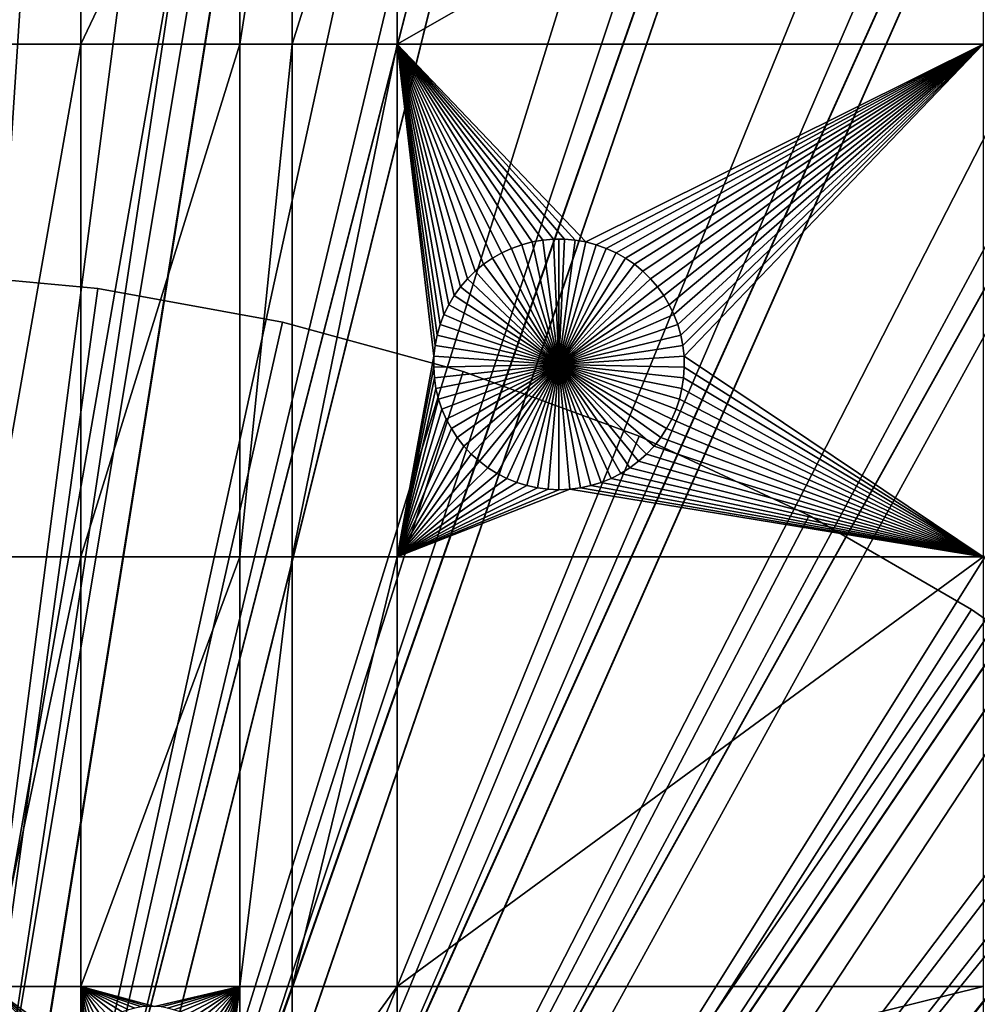
# Model space of a CAD drawing. Extents: x -150 to 150, y -150 to 150.
# Drawn here: x 6 to 31, y 38 to 65 of the extents above; entities that cross this region are included whole.
import ezdxf

# ---------------------------------------------------------------- set-up
doc = ezdxf.new("R2010")
doc.units = 0
doc.header["$MEASUREMENT"] = 0
for name, color, linetype in [('L1', 7, 'Continuous'), ('L2', 7, 'Continuous'), ('L4', 7, 'Continuous'), ('L5', 7, 'Continuous')]:
    doc.layers.add(name, color=color, linetype=linetype)

msp = doc.modelspace()

# ---------------------------------------------------------------- linework, layer by layer
at = {"layer": 'L1', "color": 250}
for points in [[(0, 0, 4.3), (17.05913, 131.3972, 4.3), (5.700446, 132.3773, 4.3)], [(28.29152, 129.4443, 4.3), (17.05913, 131.3972, 4.3), (0, 0, 4.3)], [(0, 0, 4.3), (39.31445, 126.5331, 4.3), (28.29152, 129.4443, 4.3)], [(0, 0, 4.3), (50.04631, 122.685, 4.3), (39.31445, 126.5331, 4.3)], [(60.40764, 117.9287, 4.3), (50.04631, 122.685, 4.3), (0, 0, 4.3)], [(0, 0, 4.3), (70.32173, 112.2992, 4.3), (60.40764, 117.9287, 4.3)], [(0, 0, 4.3), (79.71518, 105.8383, 4.3), (70.32173, 112.2992, 4.3)], [(88.51846, 98.59377, 4.3), (79.71518, 105.8383, 4.3), (0, 0, 4.3)], [(0, 0, 4.3), (96.66637, 90.61933, 4.3), (88.51846, 98.59377, 4.3)], [(0, 0, 4.3), (104.0986, 81.97396, 4.3), (96.66637, 90.61933, 4.3)], [(110.7601, 72.72169, 4.3), (104.0986, 81.97396, 4.3), (0, 0, 4.3)], [(7.449678, 72.86981, 2), (7.449678, 63.96022, 2), (5.037855, 63.96022, 2)], [(7.449678, 72.86981, 2), (5.037855, 63.96022, 2), (5.037855, 72.86981, 2)], [(11.68241, 72.86981, 2), (11.68241, 63.96022, 2), (7.449678, 63.96022, 2)], [(11.68241, 72.86981, 2), (7.449678, 63.96022, 2), (7.449678, 72.86981, 2)], [(13.08016, 72.86981, 2), (11.68241, 63.96022, 2), (11.68241, 72.86981, 2)], [(13.08016, 72.86981, 2), (13.08016, 63.96022, 2), (11.68241, 63.96022, 2)], [(15.8702, 72.86981, 2), (15.8702, 63.96022, 2), (13.08016, 63.96022, 2)], [(13.08016, 72.86981, 2), (15.8702, 72.86981, 2), (13.08016, 63.96022, 2)], [(31.47004, 63.96022, 2), (15.8702, 63.96022, 2), (31.47004, 72.86981, 2)], [(31.47004, 72.86981, 2), (15.8702, 63.96022, 2), (15.8702, 72.86981, 2)], [(0, 0, 4.3), (116.6016, 62.93102, 4.3), (110.7601, 72.72169, 4.3)], [(7.449678, 63.96022, 2), (7.449678, 50.31924, 2), (5.037855, 50.31924, 2)], [(7.449678, 63.96022, 2), (5.037855, 50.31924, 2), (5.037855, 63.96022, 2)], [(11.68241, 63.96022, 2), (7.449678, 50.31924, 2), (7.449678, 63.96022, 2)], [(11.68241, 63.96022, 2), (11.68241, 50.31924, 2), (7.449678, 50.31924, 2)], [(13.08016, 63.96022, 2), (13.08016, 50.31924, 2), (11.68241, 50.31924, 2)], [(11.68241, 63.96022, 2), (13.08016, 63.96022, 2), (11.68241, 50.31924, 2)], [(13.08016, 63.96022, 2), (15.8702, 63.96022, 2), (13.08016, 50.31924, 2)], [(15.8702, 63.96022, 2), (15.8702, 50.31924, 2), (13.08016, 50.31924, 2)], [(15.8702, 63.96022, 2), (20.03569, 58.77434, 2), (19.74974, 58.74967, 2)], [(19.74974, 58.74967, 2), (19.46698, 58.70051, 2), (15.8702, 63.96022, 2)], [(15.8702, 63.96022, 2), (19.46698, 58.70051, 2), (19.18948, 58.62722, 2)], [(15.8702, 63.96022, 2), (19.18948, 58.62722, 2), (18.91932, 58.53035, 2)], [(17.5586, 57.50548, 2), (17.39091, 57.27256, 2), (15.8702, 63.96022, 2)], [(15.8702, 63.96022, 2), (17.39091, 57.27256, 2), (17.24385, 57.0261, 2)], [(15.8702, 63.96022, 2), (17.24385, 57.0261, 2), (17.11853, 56.76789, 2)], [(18.91932, 58.53035, 2), (18.65848, 58.41061, 2), (15.8702, 63.96022, 2)], [(15.8702, 63.96022, 2), (18.65848, 58.41061, 2), (18.40891, 58.26889, 2)], [(15.8702, 63.96022, 2), (18.40891, 58.26889, 2), (18.17243, 58.10624, 2)], [(18.17243, 58.10624, 2), (17.95082, 57.92387, 2), (15.8702, 63.96022, 2)], [(15.8702, 63.96022, 2), (17.95082, 57.92387, 2), (17.7457, 57.72312, 2)], [(15.8702, 63.96022, 2), (17.7457, 57.72312, 2), (17.5586, 57.50548, 2)], [(17.11853, 56.76789, 2), (17.01587, 56.49988, 2), (15.8702, 63.96022, 2)], [(15.8702, 63.96022, 2), (17.01587, 56.49988, 2), (16.93663, 56.22403, 2)], [(15.8702, 63.96022, 2), (16.93663, 56.22403, 2), (16.88139, 55.94238, 2)], [(20.8914, 58.70051, 2), (20.60864, 58.74967, 2), (15.8702, 63.96022, 2)], [(15.8702, 63.96022, 2), (20.60864, 58.74967, 2), (20.32269, 58.77434, 2)], [(15.8702, 63.96022, 2), (20.32269, 58.77434, 2), (20.03569, 58.77434, 2)], [(16.88139, 55.94238, 2), (16.85057, 55.65704, 2), (15.8702, 63.96022, 2)], [(15.8702, 63.96022, 2), (16.85057, 55.65704, 2), (15.8702, 50.31924, 2)], [(31.47004, 63.96022, 2), (20.8914, 58.70051, 2), (15.8702, 63.96022, 2)], [(21.16889, 58.62722, 2), (20.8914, 58.70051, 2), (31.47004, 63.96022, 2)], [(31.47004, 63.96022, 2), (21.43906, 58.53035, 2), (21.16889, 58.62722, 2)], [(31.47004, 63.96022, 2), (21.69989, 58.41061, 2), (21.43906, 58.53035, 2)], [(21.94947, 58.26889, 2), (21.69989, 58.41061, 2), (31.47004, 63.96022, 2)], [(31.47004, 63.96022, 2), (22.18594, 58.10624, 2), (21.94947, 58.26889, 2)], [(31.47004, 63.96022, 2), (22.40756, 57.92387, 2), (22.18594, 58.10624, 2)], [(22.61267, 57.72312, 2), (22.40756, 57.92387, 2), (31.47004, 63.96022, 2)], [(31.47004, 63.96022, 2), (22.79977, 57.50548, 2), (22.61267, 57.72312, 2)], [(31.47004, 63.96022, 2), (22.96747, 57.27256, 2), (22.79977, 57.50548, 2)], [(23.11452, 57.0261, 2), (22.96747, 57.27256, 2), (31.47004, 63.96022, 2)], [(31.47004, 63.96022, 2), (23.23985, 56.76789, 2), (23.11452, 57.0261, 2)], [(31.47004, 63.96022, 2), (23.34251, 56.49988, 2), (23.23985, 56.76789, 2)], [(23.42175, 56.22403, 2), (23.34251, 56.49988, 2), (31.47004, 63.96022, 2)], [(31.47004, 63.96022, 2), (23.47698, 55.94238, 2), (23.42175, 56.22403, 2)], [(23.5078, 55.65704, 2), (23.47698, 55.94238, 2), (31.47004, 63.96022, 2)], [(23.5078, 55.65704, 2), (31.47004, 63.96022, 2), (31.47004, 50.31924, 2)], [(0, 0, 4.3), (121.5798, 52.67442, 4.3), (116.6016, 62.93102, 4.3)], [(19.46698, 58.70051, 2), (19.46698, 58.70051, -3), (19.18948, 58.62722, -3)], [(19.46698, 58.70051, 2), (19.18948, 58.62722, -3), (19.18948, 58.62722, 2)], [(19.18948, 58.62722, -3), (19.46698, 58.70051, -3), (20.17919, 55.44186, -3)], [(19.74974, 58.74967, 2), (19.74974, 58.74967, -3), (19.46698, 58.70051, -3)], [(19.74974, 58.74967, 2), (19.46698, 58.70051, -3), (19.46698, 58.70051, 2)], [(20.17919, 55.44186, -3), (19.46698, 58.70051, -3), (19.74974, 58.74967, -3)], [(20.03569, 58.77434, 2), (20.03569, 58.77434, -3), (19.74974, 58.74967, -3)], [(20.03569, 58.77434, 2), (19.74974, 58.74967, -3), (19.74974, 58.74967, 2)], [(20.17919, 55.44186, -3), (19.74974, 58.74967, -3), (20.03569, 58.77434, -3)], [(20.17919, 58.77743, -3), (20.03569, 58.77434, -3), (20.03569, 58.77434, 2)], [(20.32269, 58.77434, 2), (20.17919, 58.77743, -3), (20.03569, 58.77434, 2)], [(20.17919, 58.77743, -3), (20.17919, 55.44186, -3), (20.03569, 58.77434, -3)], [(20.32269, 58.77434, 2), (20.32269, 58.77434, -3), (20.17919, 58.77743, -3)], [(20.17919, 58.77743, -3), (20.32269, 58.77434, -3), (20.17919, 55.44186, -3)], [(20.32269, 58.77434, -3), (20.60864, 58.74967, -3), (20.17919, 55.44186, -3)], [(20.17919, 55.44186, -3), (20.60864, 58.74967, -3), (20.8914, 58.70051, -3)], [(20.17919, 55.44186, -3), (20.8914, 58.70051, -3), (21.16889, 58.62722, -3)], [(20.60864, 58.74967, 2), (20.60864, 58.74967, -3), (20.32269, 58.77434, -3)], [(20.60864, 58.74967, 2), (20.32269, 58.77434, -3), (20.32269, 58.77434, 2)], [(20.8914, 58.70051, 2), (20.8914, 58.70051, -3), (20.60864, 58.74967, -3)], [(20.8914, 58.70051, 2), (20.60864, 58.74967, -3), (20.60864, 58.74967, 2)], [(21.16889, 58.62722, 2), (21.16889, 58.62722, -3), (20.8914, 58.70051, -3)], [(21.16889, 58.62722, 2), (20.8914, 58.70051, -3), (20.8914, 58.70051, 2)], [(18.91932, 58.53035, 2), (18.91932, 58.53035, -3), (18.65848, 58.41061, -3)], [(18.91932, 58.53035, 2), (18.65848, 58.41061, -3), (18.65848, 58.41061, 2)], [(20.17919, 55.44186, -3), (18.65848, 58.41061, -3), (18.91932, 58.53035, -3)], [(19.18948, 58.62722, 2), (19.18948, 58.62722, -3), (18.91932, 58.53035, -3)], [(19.18948, 58.62722, 2), (18.91932, 58.53035, -3), (18.91932, 58.53035, 2)], [(20.17919, 55.44186, -3), (18.91932, 58.53035, -3), (19.18948, 58.62722, -3)], [(21.16889, 58.62722, -3), (21.43906, 58.53035, -3), (20.17919, 55.44186, -3)], [(20.17919, 55.44186, -3), (21.43906, 58.53035, -3), (21.69989, 58.41061, -3)], [(21.43906, 58.53035, 2), (21.43906, 58.53035, -3), (21.16889, 58.62722, -3)], [(21.43906, 58.53035, 2), (21.16889, 58.62722, -3), (21.16889, 58.62722, 2)], [(21.69989, 58.41061, 2), (21.69989, 58.41061, -3), (21.43906, 58.53035, -3)], [(21.69989, 58.41061, 2), (21.43906, 58.53035, -3), (21.43906, 58.53035, 2)], [(18.40891, 58.26889, 2), (18.40891, 58.26889, -3), (18.17243, 58.10624, -3)], [(18.40891, 58.26889, 2), (18.17243, 58.10624, -3), (18.17243, 58.10624, 2)], [(20.17919, 55.44186, -3), (18.17243, 58.10624, -3), (18.40891, 58.26889, -3)], [(18.65848, 58.41061, 2), (18.65848, 58.41061, -3), (18.40891, 58.26889, -3)], [(18.65848, 58.41061, 2), (18.40891, 58.26889, -3), (18.40891, 58.26889, 2)], [(18.40891, 58.26889, -3), (18.65848, 58.41061, -3), (20.17919, 55.44186, -3)], [(20.17919, 55.44186, -3), (21.69989, 58.41061, -3), (21.94947, 58.26889, -3)], [(21.94947, 58.26889, -3), (22.18594, 58.10624, -3), (20.17919, 55.44186, -3)], [(21.94947, 58.26889, 2), (21.94947, 58.26889, -3), (21.69989, 58.41061, -3)], [(21.94947, 58.26889, 2), (21.69989, 58.41061, -3), (21.69989, 58.41061, 2)], [(22.18594, 58.10624, 2), (22.18594, 58.10624, -3), (21.94947, 58.26889, -3)], [(22.18594, 58.10624, 2), (21.94947, 58.26889, -3), (21.94947, 58.26889, 2)], [(17.95082, 57.92387, 2), (17.95082, 57.92387, -3), (17.7457, 57.72312, -3)], [(17.95082, 57.92387, 2), (17.7457, 57.72312, -3), (17.7457, 57.72312, 2)], [(17.7457, 57.72312, -3), (17.95082, 57.92387, -3), (20.17919, 55.44186, -3)], [(18.17243, 58.10624, 2), (18.17243, 58.10624, -3), (17.95082, 57.92387, -3)], [(18.17243, 58.10624, 2), (17.95082, 57.92387, -3), (17.95082, 57.92387, 2)], [(20.17919, 55.44186, -3), (17.95082, 57.92387, -3), (18.17243, 58.10624, -3)], [(20.17919, 55.44186, -3), (22.18594, 58.10624, -3), (22.40756, 57.92387, -3)], [(20.17919, 55.44186, -3), (22.40756, 57.92387, -3), (22.61267, 57.72312, -3)], [(22.40756, 57.92387, 2), (22.40756, 57.92387, -3), (22.18594, 58.10624, -3)], [(22.40756, 57.92387, 2), (22.18594, 58.10624, -3), (22.18594, 58.10624, 2)], [(22.61267, 57.72312, 2), (22.61267, 57.72312, -3), (22.40756, 57.92387, -3)], [(22.61267, 57.72312, 2), (22.40756, 57.92387, -3), (22.40756, 57.92387, 2)], [(17.7457, 57.72312, 2), (17.7457, 57.72312, -3), (17.5586, 57.50548, -3)], [(17.7457, 57.72312, 2), (17.5586, 57.50548, -3), (17.5586, 57.50548, 2)], [(20.17919, 55.44186, -3), (17.5586, 57.50548, -3), (17.7457, 57.72312, -3)], [(22.61267, 57.72312, -3), (22.79977, 57.50548, -3), (20.17919, 55.44186, -3)], [(22.79977, 57.50548, 2), (22.79977, 57.50548, -3), (22.61267, 57.72312, -3)], [(22.79977, 57.50548, 2), (22.61267, 57.72312, -3), (22.61267, 57.72312, 2)], [(17.5586, 57.50548, 2), (17.5586, 57.50548, -3), (17.39091, 57.27256, -3)], [(17.5586, 57.50548, 2), (17.39091, 57.27256, -3), (17.39091, 57.27256, 2)], [(20.17919, 55.44186, -3), (17.39091, 57.27256, -3), (17.5586, 57.50548, -3)], [(20.17919, 55.44186, -3), (22.79977, 57.50548, -3), (22.96747, 57.27256, -3)], [(22.96747, 57.27256, 2), (22.96747, 57.27256, -3), (22.79977, 57.50548, -3)], [(22.96747, 57.27256, 2), (22.79977, 57.50548, -3), (22.79977, 57.50548, 2)], [(17.39091, 57.27256, 2), (17.39091, 57.27256, -3), (17.24385, 57.0261, -3)], [(17.39091, 57.27256, 2), (17.24385, 57.0261, -3), (17.24385, 57.0261, 2)], [(17.24385, 57.0261, -3), (17.39091, 57.27256, -3), (20.17919, 55.44186, -3)], [(20.17919, 55.44186, -3), (22.96747, 57.27256, -3), (23.11452, 57.0261, -3)], [(23.11452, 57.0261, 2), (23.11452, 57.0261, -3), (22.96747, 57.27256, -3)], [(23.11452, 57.0261, 2), (22.96747, 57.27256, -3), (22.96747, 57.27256, 2)], [(17.24385, 57.0261, 2), (17.24385, 57.0261, -3), (17.11853, 56.76789, -3)], [(17.24385, 57.0261, 2), (17.11853, 56.76789, -3), (17.11853, 56.76789, 2)], [(20.17919, 55.44186, -3), (17.11853, 56.76789, -3), (17.24385, 57.0261, -3)], [(23.11452, 57.0261, -3), (23.23985, 56.76789, -3), (20.17919, 55.44186, -3)], [(23.23985, 56.76789, 2), (23.23985, 56.76789, -3), (23.11452, 57.0261, -3)], [(23.23985, 56.76789, 2), (23.11452, 57.0261, -3), (23.11452, 57.0261, 2)], [(17.11853, 56.76789, 2), (17.11853, 56.76789, -3), (17.01587, 56.49988, -3)], [(17.11853, 56.76789, 2), (17.01587, 56.49988, -3), (17.01587, 56.49988, 2)], [(20.17919, 55.44186, -3), (17.01587, 56.49988, -3), (17.11853, 56.76789, -3)], [(20.17919, 55.44186, -3), (23.23985, 56.76789, -3), (23.34251, 56.49988, -3)], [(23.34251, 56.49988, 2), (23.34251, 56.49988, -3), (23.23985, 56.76789, -3)], [(23.34251, 56.49988, 2), (23.23985, 56.76789, -3), (23.23985, 56.76789, 2)], [(17.01587, 56.49988, 2), (17.01587, 56.49988, -3), (16.93663, 56.22403, -3)], [(17.01587, 56.49988, 2), (16.93663, 56.22403, -3), (16.93663, 56.22403, 2)], [(16.93663, 56.22403, -3), (17.01587, 56.49988, -3), (20.17919, 55.44186, -3)], [(20.17919, 55.44186, -3), (23.34251, 56.49988, -3), (23.42175, 56.22403, -3)], [(23.42175, 56.22403, 2), (23.42175, 56.22403, -3), (23.34251, 56.49988, -3)], [(23.42175, 56.22403, 2), (23.34251, 56.49988, -3), (23.34251, 56.49988, 2)], [(16.93663, 56.22403, 2), (16.93663, 56.22403, -3), (16.88139, 55.94238, -3)], [(16.93663, 56.22403, 2), (16.88139, 55.94238, -3), (16.88139, 55.94238, 2)], [(20.17919, 55.44186, -3), (16.88139, 55.94238, -3), (16.93663, 56.22403, -3)], [(23.42175, 56.22403, -3), (23.47698, 55.94238, -3), (20.17919, 55.44186, -3)], [(23.47698, 55.94238, 2), (23.47698, 55.94238, -3), (23.42175, 56.22403, -3)], [(23.47698, 55.94238, 2), (23.42175, 56.22403, -3), (23.42175, 56.22403, 2)], [(16.88139, 55.94238, 2), (16.88139, 55.94238, -3), (16.85057, 55.65704, -3)], [(16.88139, 55.94238, 2), (16.85057, 55.65704, -3), (16.85057, 55.65704, 2)], [(20.17919, 55.44186, -3), (16.85057, 55.65704, -3), (16.88139, 55.94238, -3)], [(20.17919, 55.44186, -3), (23.47698, 55.94238, -3), (23.5078, 55.65704, -3)], [(23.5078, 55.65704, 2), (23.5078, 55.65704, -3), (23.47698, 55.94238, -3)], [(23.5078, 55.65704, 2), (23.47698, 55.94238, -3), (23.47698, 55.94238, 2)], [(16.85057, 55.65704, 2), (16.8444, 55.3701, 2), (15.8702, 50.31924, 2)], [(16.85057, 55.65704, 2), (16.85057, 55.65704, -3), (16.8444, 55.3701, -3)], [(16.85057, 55.65704, 2), (16.8444, 55.3701, -3), (16.8444, 55.3701, 2)], [(16.8444, 55.3701, -3), (16.85057, 55.65704, -3), (20.17919, 55.44186, -3)], [(20.17919, 55.44186, -3), (23.5078, 55.65704, -3), (23.51398, 55.3701, -3)], [(31.47004, 50.31924, 2), (23.51398, 55.3701, 2), (23.5078, 55.65704, 2)], [(23.51398, 55.3701, 2), (23.51398, 55.3701, -3), (23.5078, 55.65704, -3)], [(23.51398, 55.3701, 2), (23.5078, 55.65704, -3), (23.5078, 55.65704, 2)], [(15.8702, 50.31924, 2), (16.8444, 55.3701, 2), (16.86291, 55.08369, 2)], [(20.17919, 55.44186, -3), (16.86291, 55.08369, -3), (16.8444, 55.3701, -3)], [(16.8444, 55.3701, 2), (16.8444, 55.3701, -3), (16.86291, 55.08369, -3)], [(16.8444, 55.3701, 2), (16.86291, 55.08369, -3), (16.86291, 55.08369, 2)], [(20.17919, 55.44186, -3), (16.90598, 54.79993, -3), (16.86291, 55.08369, -3)], [(16.97328, 54.52093, -3), (16.90598, 54.79993, -3), (20.17919, 55.44186, -3)], [(20.17919, 55.44186, -3), (17.06432, 54.24874, -3), (16.97328, 54.52093, -3)], [(20.17919, 55.44186, -3), (17.17841, 53.98539, -3), (17.06432, 54.24874, -3)], [(17.31473, 53.73282, -3), (17.17841, 53.98539, -3), (20.17919, 55.44186, -3)], [(20.17919, 55.44186, -3), (17.47225, 53.4929, -3), (17.31473, 53.73282, -3)], [(20.17919, 55.44186, -3), (17.64981, 53.26742, -3), (17.47225, 53.4929, -3)], [(17.8461, 53.05803, -3), (17.64981, 53.26742, -3), (20.17919, 55.44186, -3)], [(20.17919, 55.44186, -3), (18.05966, 52.86629, -3), (17.8461, 53.05803, -3)], [(20.17919, 55.44186, -3), (18.28892, 52.69362, -3), (18.05966, 52.86629, -3)], [(18.53217, 52.54129, -3), (18.28892, 52.69362, -3), (20.17919, 55.44186, -3)], [(20.17919, 55.44186, -3), (18.78761, 52.41045, -3), (18.53217, 52.54129, -3)], [(20.17919, 55.44186, -3), (19.05336, 52.30204, -3), (18.78761, 52.41045, -3)], [(19.32744, 52.21688, -3), (19.05336, 52.30204, -3), (20.17919, 55.44186, -3)], [(20.17919, 55.44186, -3), (19.60783, 52.1556, -3), (19.32744, 52.21688, -3)], [(20.17919, 55.44186, -3), (19.89245, 52.11865, -3), (19.60783, 52.1556, -3)], [(20.17919, 52.1063, -3), (19.89245, 52.11865, -3), (20.17919, 55.44186, -3)], [(21.03094, 52.21688, -3), (20.75055, 52.1556, -3), (20.17919, 55.44186, -3)], [(20.17919, 55.44186, -3), (20.75055, 52.1556, -3), (20.46593, 52.11865, -3)], [(20.17919, 55.44186, -3), (20.46593, 52.11865, -3), (20.17919, 52.1063, -3)], [(21.82621, 52.54129, -3), (21.57076, 52.41045, -3), (20.17919, 55.44186, -3)], [(20.17919, 55.44186, -3), (21.57076, 52.41045, -3), (21.30502, 52.30204, -3)], [(20.17919, 55.44186, -3), (21.30502, 52.30204, -3), (21.03094, 52.21688, -3)], [(22.51228, 53.05803, -3), (22.29871, 52.86629, -3), (20.17919, 55.44186, -3)], [(20.17919, 55.44186, -3), (22.29871, 52.86629, -3), (22.06946, 52.69362, -3)], [(20.17919, 55.44186, -3), (22.06946, 52.69362, -3), (21.82621, 52.54129, -3)], [(23.04365, 53.73282, -3), (22.88613, 53.4929, -3), (20.17919, 55.44186, -3)], [(20.17919, 55.44186, -3), (22.88613, 53.4929, -3), (22.70856, 53.26742, -3)], [(20.17919, 55.44186, -3), (22.70856, 53.26742, -3), (22.51228, 53.05803, -3)], [(23.3851, 54.52093, -3), (23.29406, 54.24874, -3), (20.17919, 55.44186, -3)], [(20.17919, 55.44186, -3), (23.29406, 54.24874, -3), (23.17996, 53.98539, -3)], [(20.17919, 55.44186, -3), (23.17996, 53.98539, -3), (23.04365, 53.73282, -3)], [(23.51398, 55.3701, -3), (23.49547, 55.08369, -3), (20.17919, 55.44186, -3)], [(20.17919, 55.44186, -3), (23.49547, 55.08369, -3), (23.4524, 54.79993, -3)], [(20.17919, 55.44186, -3), (23.4524, 54.79993, -3), (23.3851, 54.52093, -3)], [(31.47004, 50.31924, 2), (23.49547, 55.08369, 2), (23.51398, 55.3701, 2)], [(23.49547, 55.08369, 2), (23.49547, 55.08369, -3), (23.51398, 55.3701, -3)], [(23.49547, 55.08369, 2), (23.51398, 55.3701, -3), (23.51398, 55.3701, 2)], [(16.86291, 55.08369, 2), (16.90598, 54.79993, 2), (15.8702, 50.31924, 2)], [(16.86291, 55.08369, 2), (16.86291, 55.08369, -3), (16.90598, 54.79993, -3)], [(16.86291, 55.08369, 2), (16.90598, 54.79993, -3), (16.90598, 54.79993, 2)], [(23.4524, 54.79993, 2), (23.49547, 55.08369, 2), (31.47004, 50.31924, 2)], [(23.4524, 54.79993, 2), (23.4524, 54.79993, -3), (23.49547, 55.08369, -3)], [(23.4524, 54.79993, 2), (23.49547, 55.08369, -3), (23.49547, 55.08369, 2)], [(15.8702, 50.31924, 2), (16.90598, 54.79993, 2), (16.97328, 54.52093, 2)], [(16.90598, 54.79993, 2), (16.90598, 54.79993, -3), (16.97328, 54.52093, -3)], [(16.90598, 54.79993, 2), (16.97328, 54.52093, -3), (16.97328, 54.52093, 2)], [(31.47004, 50.31924, 2), (23.3851, 54.52093, 2), (23.4524, 54.79993, 2)], [(23.3851, 54.52093, 2), (23.3851, 54.52093, -3), (23.4524, 54.79993, -3)], [(23.3851, 54.52093, 2), (23.4524, 54.79993, -3), (23.4524, 54.79993, 2)], [(15.8702, 50.31924, 2), (16.97328, 54.52093, 2), (17.06432, 54.24874, 2)], [(16.97328, 54.52093, 2), (16.97328, 54.52093, -3), (17.06432, 54.24874, -3)], [(16.97328, 54.52093, 2), (17.06432, 54.24874, -3), (17.06432, 54.24874, 2)], [(31.47004, 50.31924, 2), (23.29406, 54.24874, 2), (23.3851, 54.52093, 2)], [(23.29406, 54.24874, 2), (23.29406, 54.24874, -3), (23.3851, 54.52093, -3)], [(23.29406, 54.24874, 2), (23.3851, 54.52093, -3), (23.3851, 54.52093, 2)], [(17.06432, 54.24874, 2), (17.17841, 53.98539, 2), (15.8702, 50.31924, 2)], [(17.06432, 54.24874, 2), (17.06432, 54.24874, -3), (17.17841, 53.98539, -3)], [(17.06432, 54.24874, 2), (17.17841, 53.98539, -3), (17.17841, 53.98539, 2)], [(23.17996, 53.98539, 2), (23.29406, 54.24874, 2), (31.47004, 50.31924, 2)], [(23.17996, 53.98539, 2), (23.17996, 53.98539, -3), (23.29406, 54.24874, -3)], [(23.17996, 53.98539, 2), (23.29406, 54.24874, -3), (23.29406, 54.24874, 2)], [(15.8702, 50.31924, 2), (17.17841, 53.98539, 2), (17.31473, 53.73282, 2)], [(17.17841, 53.98539, 2), (17.17841, 53.98539, -3), (17.31473, 53.73282, -3)], [(17.17841, 53.98539, 2), (17.31473, 53.73282, -3), (17.31473, 53.73282, 2)], [(31.47004, 50.31924, 2), (23.04365, 53.73282, 2), (23.17996, 53.98539, 2)], [(23.04365, 53.73282, 2), (23.04365, 53.73282, -3), (23.17996, 53.98539, -3)], [(23.04365, 53.73282, 2), (23.17996, 53.98539, -3), (23.17996, 53.98539, 2)], [(15.8702, 50.31924, 2), (17.31473, 53.73282, 2), (17.47225, 53.4929, 2)], [(17.31473, 53.73282, 2), (17.31473, 53.73282, -3), (17.47225, 53.4929, -3)], [(17.31473, 53.73282, 2), (17.47225, 53.4929, -3), (17.47225, 53.4929, 2)], [(31.47004, 50.31924, 2), (22.88613, 53.4929, 2), (23.04365, 53.73282, 2)], [(22.88613, 53.4929, 2), (22.88613, 53.4929, -3), (23.04365, 53.73282, -3)], [(22.88613, 53.4929, 2), (23.04365, 53.73282, -3), (23.04365, 53.73282, 2)], [(17.47225, 53.4929, 2), (17.64981, 53.26742, 2), (15.8702, 50.31924, 2)], [(17.47225, 53.4929, 2), (17.47225, 53.4929, -3), (17.64981, 53.26742, -3)], [(17.47225, 53.4929, 2), (17.64981, 53.26742, -3), (17.64981, 53.26742, 2)], [(22.70856, 53.26742, 2), (22.88613, 53.4929, 2), (31.47004, 50.31924, 2)], [(22.70856, 53.26742, 2), (22.70856, 53.26742, -3), (22.88613, 53.4929, -3)], [(22.70856, 53.26742, 2), (22.88613, 53.4929, -3), (22.88613, 53.4929, 2)], [(17.64981, 53.26742, 2), (17.8461, 53.05803, 2), (15.8702, 50.31924, 2)], [(17.64981, 53.26742, 2), (17.64981, 53.26742, -3), (17.8461, 53.05803, -3)], [(17.64981, 53.26742, 2), (17.8461, 53.05803, -3), (17.8461, 53.05803, 2)], [(31.47004, 50.31924, 2), (22.51228, 53.05803, 2), (22.70856, 53.26742, 2)], [(22.51228, 53.05803, 2), (22.51228, 53.05803, -3), (22.70856, 53.26742, -3)], [(22.51228, 53.05803, 2), (22.70856, 53.26742, -3), (22.70856, 53.26742, 2)], [(15.8702, 50.31924, 2), (17.8461, 53.05803, 2), (18.05966, 52.86629, 2)], [(17.8461, 53.05803, 2), (17.8461, 53.05803, -3), (18.05966, 52.86629, -3)], [(17.8461, 53.05803, 2), (18.05966, 52.86629, -3), (18.05966, 52.86629, 2)], [(31.47004, 50.31924, 2), (22.29871, 52.86629, 2), (22.51228, 53.05803, 2)], [(22.29871, 52.86629, 2), (22.29871, 52.86629, -3), (22.51228, 53.05803, -3)], [(22.29871, 52.86629, 2), (22.51228, 53.05803, -3), (22.51228, 53.05803, 2)], [(125.6579, 42.02785, 4.3), (121.5798, 52.67442, 4.3), (0, 0, 4.3)], [(15.8702, 50.31924, 2), (18.05966, 52.86629, 2), (18.28892, 52.69362, 2)], [(18.28892, 52.69362, 2), (18.53217, 52.54129, 2), (15.8702, 50.31924, 2)], [(18.05966, 52.86629, 2), (18.05966, 52.86629, -3), (18.28892, 52.69362, -3)], [(18.05966, 52.86629, 2), (18.28892, 52.69362, -3), (18.28892, 52.69362, 2)], [(18.28892, 52.69362, 2), (18.28892, 52.69362, -3), (18.53217, 52.54129, -3)], [(18.28892, 52.69362, 2), (18.53217, 52.54129, -3), (18.53217, 52.54129, 2)], [(31.47004, 50.31924, 2), (21.82621, 52.54129, 2), (22.06946, 52.69362, 2)], [(21.82621, 52.54129, 2), (21.82621, 52.54129, -3), (22.06946, 52.69362, -3)], [(21.82621, 52.54129, 2), (22.06946, 52.69362, -3), (22.06946, 52.69362, 2)], [(22.06946, 52.69362, 2), (22.29871, 52.86629, 2), (31.47004, 50.31924, 2)], [(22.06946, 52.69362, 2), (22.06946, 52.69362, -3), (22.29871, 52.86629, -3)], [(22.06946, 52.69362, 2), (22.29871, 52.86629, -3), (22.29871, 52.86629, 2)], [(15.8702, 50.31924, 2), (18.53217, 52.54129, 2), (18.78761, 52.41045, 2)], [(15.8702, 50.31924, 2), (18.78761, 52.41045, 2), (19.05336, 52.30204, 2)], [(18.53217, 52.54129, 2), (18.53217, 52.54129, -3), (18.78761, 52.41045, -3)], [(18.53217, 52.54129, 2), (18.78761, 52.41045, -3), (18.78761, 52.41045, 2)], [(18.78761, 52.41045, 2), (18.78761, 52.41045, -3), (19.05336, 52.30204, -3)], [(18.78761, 52.41045, 2), (19.05336, 52.30204, -3), (19.05336, 52.30204, 2)], [(21.30502, 52.30204, 2), (21.57076, 52.41045, 2), (31.47004, 50.31924, 2)], [(21.30502, 52.30204, 2), (21.30502, 52.30204, -3), (21.57076, 52.41045, -3)], [(21.30502, 52.30204, 2), (21.57076, 52.41045, -3), (21.57076, 52.41045, 2)], [(31.47004, 50.31924, 2), (21.57076, 52.41045, 2), (21.82621, 52.54129, 2)], [(21.57076, 52.41045, 2), (21.57076, 52.41045, -3), (21.82621, 52.54129, -3)], [(21.57076, 52.41045, 2), (21.82621, 52.54129, -3), (21.82621, 52.54129, 2)], [(19.05336, 52.30204, 2), (19.32744, 52.21688, 2), (15.8702, 50.31924, 2)], [(15.8702, 50.31924, 2), (19.32744, 52.21688, 2), (19.60783, 52.1556, 2)], [(15.8702, 50.31924, 2), (19.60783, 52.1556, 2), (19.89245, 52.11865, 2)], [(19.05336, 52.30204, 2), (19.05336, 52.30204, -3), (19.32744, 52.21688, -3)], [(19.05336, 52.30204, 2), (19.32744, 52.21688, -3), (19.32744, 52.21688, 2)], [(19.32744, 52.21688, 2), (19.32744, 52.21688, -3), (19.60783, 52.1556, -3)], [(19.32744, 52.21688, 2), (19.60783, 52.1556, -3), (19.60783, 52.1556, 2)], [(19.60783, 52.1556, 2), (19.60783, 52.1556, -3), (19.89245, 52.11865, -3)], [(19.60783, 52.1556, 2), (19.89245, 52.11865, -3), (19.89245, 52.11865, 2)], [(31.47004, 50.31924, 2), (20.46593, 52.11865, 2), (20.75055, 52.1556, 2)], [(20.46593, 52.11865, 2), (20.46593, 52.11865, -3), (20.75055, 52.1556, -3)], [(20.46593, 52.11865, 2), (20.75055, 52.1556, -3), (20.75055, 52.1556, 2)], [(31.47004, 50.31924, 2), (20.75055, 52.1556, 2), (21.03094, 52.21688, 2)], [(20.75055, 52.1556, 2), (20.75055, 52.1556, -3), (21.03094, 52.21688, -3)], [(20.75055, 52.1556, 2), (21.03094, 52.21688, -3), (21.03094, 52.21688, 2)], [(31.47004, 50.31924, 2), (21.03094, 52.21688, 2), (21.30502, 52.30204, 2)], [(21.03094, 52.21688, 2), (21.03094, 52.21688, -3), (21.30502, 52.30204, -3)], [(21.03094, 52.21688, 2), (21.30502, 52.30204, -3), (21.30502, 52.30204, 2)], [(19.89245, 52.11865, 2), (20.17919, 52.1063, 2), (15.8702, 50.31924, 2)], [(15.8702, 50.31924, 2), (20.17919, 52.1063, 2), (20.46593, 52.11865, 2)], [(15.8702, 50.31924, 2), (20.46593, 52.11865, 2), (31.47004, 50.31924, 2)], [(19.89245, 52.11865, 2), (19.89245, 52.11865, -3), (20.17919, 52.1063, -3)], [(19.89245, 52.11865, 2), (20.17919, 52.1063, -3), (20.17919, 52.1063, 2)], [(20.17919, 52.1063, 2), (20.17919, 52.1063, -3), (20.46593, 52.11865, -3)], [(20.17919, 52.1063, 2), (20.46593, 52.11865, -3), (20.46593, 52.11865, 2)], [(5.037855, 38.88949, 2), (5.037855, 50.31924, 2), (7.449678, 50.31924, 2)], [(7.449678, 50.31924, 2), (7.449678, 38.88949, 2), (5.037855, 38.88949, 2)], [(11.68241, 50.31924, 2), (11.68241, 38.88949, 2), (7.449678, 38.88949, 2)], [(7.449678, 50.31924, 2), (11.68241, 50.31924, 2), (7.449678, 38.88949, 2)], [(11.68241, 50.31924, 2), (13.08016, 50.31924, 2), (11.68241, 38.88949, 2)], [(13.08016, 50.31924, 2), (13.08016, 38.88949, 2), (11.68241, 38.88949, 2)], [(15.8702, 38.88949, 2), (13.08016, 38.88949, 2), (15.8702, 50.31924, 2)], [(13.08016, 50.31924, 2), (15.8702, 50.31924, 2), (13.08016, 38.88949, 2)], [(15.8702, 38.88949, 2), (15.8702, 50.31924, 2), (31.47004, 50.31924, 2)], [(31.47004, 38.88949, 2), (15.8702, 38.88949, 2), (31.47004, 50.31924, 2)], [(0, 0, 4.3), (128.8057, 31.07011, 4.3), (125.6579, 42.02785, 4.3)], [(7.39107, 36.96899, 2), (7.342603, 36.80027, 2), (5.037855, 38.88949, 2)], [(5.037855, 38.88949, 2), (7.342603, 36.80027, 2), (7.308819, 36.628, 2)], [(5.037855, 38.88949, 2), (7.308819, 36.628, 2), (5.037855, 35.03298, 2)], [(5.037855, 38.88949, 2), (7.449678, 38.88949, 2), (7.453861, 37.13292, 2)], [(5.037855, 38.88949, 2), (7.453861, 37.13292, 2), (7.39107, 36.96899, 2)], [(7.530513, 37.29084, 2), (7.453861, 37.13292, 2), (7.449678, 38.88949, 2)], [(7.962919, 37.83995, 2), (7.837463, 37.71717, 2), (7.449678, 38.88949, 2)], [(7.837463, 37.71717, 2), (7.723026, 37.58405, 2), (7.449678, 38.88949, 2)], [(7.449678, 38.88949, 2), (7.723026, 37.58405, 2), (7.620456, 37.44159, 2)], [(7.449678, 38.88949, 2), (7.620456, 37.44159, 2), (7.530513, 37.29084, 2)], [(8.395752, 38.13766, 2), (8.243101, 38.05098, 2), (7.449678, 38.88949, 2)], [(7.449678, 38.88949, 2), (8.243101, 38.05098, 2), (8.098466, 37.9515, 2)], [(7.449678, 38.88949, 2), (8.098466, 37.9515, 2), (7.962919, 37.83995, 2)], [(9.238099, 38.36013, 2), (9.063205, 38.34504, 2), (7.449678, 38.88949, 2)], [(7.449678, 38.88949, 2), (9.063205, 38.34504, 2), (8.890255, 38.31497, 2)], [(8.890255, 38.31497, 2), (8.720532, 38.27015, 2), (7.449678, 38.88949, 2)], [(7.449678, 38.88949, 2), (8.720532, 38.27015, 2), (8.555289, 38.21089, 2)], [(7.449678, 38.88949, 2), (8.555289, 38.21089, 2), (8.395752, 38.13766, 2)], [(7.449678, 38.88949, 2), (11.68241, 38.88949, 2), (9.413643, 38.36013, 2)], [(7.449678, 38.88949, 2), (9.413643, 38.36013, 2), (9.238099, 38.36013, 2)], [(11.68241, 38.88949, 2), (9.588537, 38.34504, 2), (9.413643, 38.36013, 2)], [(11.68241, 38.88949, 2), (9.761486, 38.31497, 2), (9.588537, 38.34504, 2)], [(9.931209, 38.27015, 2), (9.761486, 38.31497, 2), (11.68241, 38.88949, 2)], [(11.68241, 38.88949, 2), (10.09645, 38.21089, 2), (9.931209, 38.27015, 2)], [(11.68241, 38.88949, 2), (10.25599, 38.13766, 2), (10.09645, 38.21089, 2)], [(10.40864, 38.05098, 2), (10.25599, 38.13766, 2), (11.68241, 38.88949, 2)], [(11.68241, 38.88949, 2), (10.55328, 37.9515, 2), (10.40864, 38.05098, 2)], [(11.68241, 38.88949, 2), (10.68882, 37.83995, 2), (10.55328, 37.9515, 2)], [(10.81428, 37.71717, 2), (10.68882, 37.83995, 2), (11.68241, 38.88949, 2)], [(11.68241, 38.88949, 2), (10.92872, 37.58405, 2), (10.81428, 37.71717, 2)], [(11.68241, 38.88949, 2), (11.03128, 37.44159, 2), (10.92872, 37.58405, 2)], [(11.68241, 38.88949, 2), (11.12123, 37.29084, 2), (11.03128, 37.44159, 2)], [(11.19788, 37.13292, 2), (11.12123, 37.29084, 2), (11.68241, 38.88949, 2)], [(11.68241, 38.88949, 2), (11.26067, 36.96899, 2), (11.19788, 37.13292, 2)], [(11.68241, 38.88949, 2), (11.30914, 36.80027, 2), (11.26067, 36.96899, 2)], [(11.34292, 36.628, 2), (11.30914, 36.80027, 2), (11.68241, 38.88949, 2)], [(11.68241, 38.88949, 2), (11.36177, 36.45347, 2), (11.34292, 36.628, 2)], [(11.68241, 38.88949, 2), (11.68241, 35.03298, 2), (11.36177, 36.45347, 2)], [(13.08016, 35.03298, 2), (11.68241, 35.03298, 2), (13.08016, 38.88949, 2)], [(11.68241, 38.88949, 2), (13.08016, 38.88949, 2), (11.68241, 35.03298, 2)], [(13.08016, 35.03298, 2), (13.08016, 38.88949, 2), (15.8702, 38.88949, 2)], [(15.8702, 35.03298, 2), (13.08016, 35.03298, 2), (15.8702, 38.88949, 2)], [(15.8702, 35.03298, 2), (15.8702, 38.88949, 2), (31.47004, 38.88949, 2)], [(31.47004, 35.03298, 2), (15.8702, 35.03298, 2), (31.47004, 38.88949, 2)]]:
    msp.add_3dface(points, dxfattribs=at)
at = {"layer": 'L2', "color": 250}
for points in [[(-1.548931, 150.1132, 15.5), (-0.622371, 11.65395, 15.5), (11.36125, 149.6906, 15.5)], [(11.36125, 149.6906), (0.372912, 11.3939), (-1.548931, 150.1132)], [(11.36125, 149.6906, 15.5), (-0.622371, 11.65395, 15.5), (0.381763, 11.66431, 15.5)], [(11.36125, 149.6906), (1.351006, 11.31966), (0.372912, 11.3939)], [(11.36125, 149.6906, 15.5), (0.381763, 11.66431, 15.5), (24.18732, 148.1598, 15.5)], [(2.319098, 11.16162), (1.351006, 11.31966), (11.36125, 149.6906)], [(11.36125, 149.6906), (24.18732, 148.1598), (2.319098, 11.16162)], [(24.18732, 148.1598, 15.5), (0.381763, 11.66431, 15.5), (1.383069, 11.58831, 15.5)], [(24.18732, 148.1598, 15.5), (1.383069, 11.58831, 15.5), (2.374136, 11.42652, 15.5)], [(2.319098, 11.16162), (24.18732, 148.1598), (36.8343, 145.5321)], [(2.374136, 11.42652, 15.5), (36.8343, 145.5321, 15.5), (24.18732, 148.1598, 15.5)], [(2.319098, 11.16162), (36.8343, 145.5321), (3.270019, 10.92094)], [(3.347626, 11.18013, 15.5), (36.8343, 145.5321, 15.5), (2.374136, 11.42652, 15.5)], [(3.270019, 10.92094), (36.8343, 145.5321), (49.20859, 141.8269)], [(3.347626, 11.18013, 15.5), (49.20859, 141.8269, 15.5), (36.8343, 145.5321, 15.5)], [(3.270019, 10.92094), (49.20859, 141.8269), (4.196731, 10.59941)], [(4.296331, 10.85096, 15.5), (49.20859, 141.8269, 15.5), (3.347626, 11.18013, 15.5)], [(4.196731, 10.59941), (49.20859, 141.8269), (61.21855, 137.0717)], [(4.296331, 10.85096, 15.5), (61.21855, 137.0717, 15.5), (49.20859, 141.8269, 15.5)], [(4.196731, 10.59941), (61.21855, 137.0717), (5.092371, 10.1994)], [(5.213227, 10.44146, 15.5), (61.21855, 137.0717, 15.5), (4.296331, 10.85096, 15.5)], [(5.092371, 10.1994), (61.21855, 137.0717), (72.77527, 131.3016)], [(5.213227, 10.44146, 15.5), (72.77527, 131.3016, 15.5), (61.21855, 137.0717, 15.5)], [(5.092371, 10.1994), (72.77527, 131.3016), (5.950309, 9.723879)], [(83.79319, 124.5595, 15.5), (72.77527, 131.3016, 15.5), (5.213227, 10.44146, 15.5)], [(5.950309, 9.723879), (72.77527, 131.3016), (83.79319, 124.5595)], [(6.091527, 9.954654, 15.5), (83.79319, 124.5595, 15.5), (5.213227, 10.44146, 15.5)], [(5.950309, 9.723879), (83.79319, 124.5595), (6.764194, 9.176366)], [(6.924726, 9.394146, 15.5), (83.79319, 124.5595, 15.5), (6.091527, 9.954654, 15.5)], [(6.764194, 9.176366), (83.79319, 124.5595), (7.527998, 8.560914)], [(6.924726, 9.394146, 15.5), (94.19073, 116.8951, 15.5), (83.79319, 124.5595, 15.5)], [(94.19073, 116.8951), (7.527998, 8.560914), (83.79319, 124.5595)], [(7.706658, 8.764088, 15.5), (94.19073, 116.8951, 15.5), (6.924726, 9.394146, 15.5)], [(94.19073, 116.8951), (8.236068, 7.88208), (7.527998, 8.560914)], [(7.706658, 8.764088, 15.5), (103.8909, 108.3653, 15.5), (94.19073, 116.8951, 15.5)], [(103.8909, 108.3653), (8.236068, 7.88208), (94.19073, 116.8951)], [(8.431533, 8.069143, 15.5), (103.8909, 108.3653, 15.5), (7.706658, 8.764088, 15.5)], [(103.8909, 108.3653), (8.883161, 7.14489), (8.236068, 7.88208)], [(8.431533, 8.069143, 15.5), (112.8219, 99.03318, 15.5), (103.8909, 108.3653, 15.5)], [(112.8219, 99.03318), (8.883161, 7.14489), (103.8909, 108.3653)], [(120.9177, 88.96786, 15.5), (112.8219, 99.03318, 15.5), (8.431533, 8.069143, 15.5)], [(112.8219, 99.03318), (9.464486, 6.354801), (8.883161, 7.14489)], [(120.9177, 88.96786), (9.464486, 6.354801), (112.8219, 99.03318)], [(8.431533, 8.069143, 15.5), (9.093983, 7.314458, 15.5), (120.9177, 88.96786, 15.5)], [(120.9177, 88.96786, 15.5), (9.093983, 7.314458, 15.5), (9.689105, 6.505618, 15.5)], [(120.9177, 88.96786), (9.97574, 5.517665), (9.464486, 6.354801)], [(120.9177, 88.96786, 15.5), (9.689105, 6.505618, 15.5), (128.1181, 78.24386, 15.5)], [(128.1181, 78.24386), (9.97574, 5.517665), (120.9177, 88.96786)], [(128.1181, 78.24386, 15.5), (9.689105, 6.505618, 15.5), (10.21249, 5.648614, 15.5)], [(128.1181, 78.24386), (10.41314, 4.639676), (9.97574, 5.517665)], [(128.1181, 78.24386, 15.5), (10.21249, 5.648614, 15.5), (134.3701, 66.94056, 15.5)], [(134.3701, 66.94056), (10.41314, 4.639676), (128.1181, 78.24386)], [(134.3701, 66.94056, 15.5), (10.21249, 5.648614, 15.5), (139.6272, 55.14166, 15.5)], [(139.6272, 55.14166), (10.41314, 4.639676), (134.3701, 66.94056)], [(10.21249, 5.648614, 15.5), (10.66027, 4.749789, 15.5), (139.6272, 55.14166, 15.5)], [(139.6272, 55.14166), (10.77344, 3.727338), (10.41314, 4.639676)], [(139.6272, 55.14166, 15.5), (10.66027, 4.749789, 15.5), (143.8506, 42.93451, 15.5)], [(143.8506, 42.93451), (10.77344, 3.727338), (139.6272, 55.14166)], [(10.66027, 4.749789, 15.5), (11.02912, 3.815798, 15.5), (143.8506, 42.93451, 15.5)], [(143.8506, 42.93451), (11.05398, 2.787404), (10.77344, 3.727338)], [(143.8506, 42.93451, 15.5), (11.02912, 3.815798, 15.5), (11.31632, 2.853557, 15.5)], [(11.25267, 1.826833), (11.05398, 2.787404), (143.8506, 42.93451)], [(143.8506, 42.93451), (147.0089, 30.40949), (11.25267, 1.826833)], [(143.8506, 42.93451, 15.5), (11.31632, 2.853557, 15.5), (147.0089, 30.40949, 15.5)]]:
    msp.add_3dface(points, dxfattribs=at)
at = {"layer": 'L4', "color": 250}
for points in [[(0, 0, 15.5), (2.938315, 57.92552, 15.5), (7.906995, 57.4585, 15.5)], [(0, 0, 17.3825), (7.906995, 57.4585, 17.3825), (2.938315, 57.92552, 17.3825)], [(7.906995, 57.4585, 17.3825), (7.906995, 57.4585, 15.5), (2.938315, 57.92552, 15.5)], [(7.906995, 57.4585, 17.3825), (2.938315, 57.92552, 15.5), (2.938315, 57.92552, 17.3825)], [(7.906995, 57.4585, 15.5), (12.81713, 56.56608, 15.5), (0, 0, 15.5)], [(0, 0, 17.3825), (12.81713, 56.56608, 17.3825), (7.906995, 57.4585, 17.3825)], [(12.81713, 56.56608, 17.3825), (12.81713, 56.56608, 15.5), (7.906995, 57.4585, 15.5)], [(12.81713, 56.56608, 17.3825), (7.906995, 57.4585, 15.5), (7.906995, 57.4585, 17.3825)], [(0, 0, 15.5), (12.81713, 56.56608, 15.5), (17.63238, 55.25486, 15.5)], [(17.63238, 55.25486, 17.3825), (12.81713, 56.56608, 17.3825), (0, 0, 17.3825)], [(17.63238, 55.25486, 17.3825), (17.63238, 55.25486, 15.5), (12.81713, 56.56608, 15.5)], [(17.63238, 55.25486, 17.3825), (12.81713, 56.56608, 15.5), (12.81713, 56.56608, 17.3825)], [(0, 0, 15.5), (17.63238, 55.25486, 15.5), (22.31708, 53.53455, 15.5)], [(0, 0, 17.3825), (22.31708, 53.53455, 17.3825), (17.63238, 55.25486, 17.3825)], [(22.31708, 53.53455, 17.3825), (22.31708, 53.53455, 15.5), (17.63238, 55.25486, 15.5)], [(22.31708, 53.53455, 17.3825), (17.63238, 55.25486, 15.5), (17.63238, 55.25486, 17.3825)], [(22.31708, 53.53455, 15.5), (26.83655, 51.41789, 15.5), (0, 0, 15.5)], [(0, 0, 17.3825), (26.83655, 51.41789, 17.3825), (22.31708, 53.53455, 17.3825)], [(26.83655, 51.41789, 17.3825), (26.83655, 51.41789, 15.5), (22.31708, 53.53455, 15.5)], [(26.83655, 51.41789, 17.3825), (22.31708, 53.53455, 15.5), (22.31708, 53.53455, 17.3825)], [(0, 0, 15.5), (26.83655, 51.41789, 15.5), (31.15734, 48.92055, 15.5)], [(31.15734, 48.92055, 17.3825), (26.83655, 51.41789, 17.3825), (0, 0, 17.3825)], [(31.15734, 48.92055, 17.3825), (31.15734, 48.92055, 15.5), (26.83655, 51.41789, 15.5)], [(31.15734, 48.92055, 17.3825), (26.83655, 51.41789, 15.5), (26.83655, 51.41789, 17.3825)], [(0, 0, 15.5), (31.15734, 48.92055, 15.5), (35.24744, 46.06102, 15.5)], [(0, 0, 17.3825), (35.24744, 46.06102, 17.3825), (31.15734, 48.92055, 17.3825)], [(35.24744, 46.06102, 17.3825), (35.24744, 46.06102, 15.5), (31.15734, 48.92055, 15.5)], [(35.24744, 46.06102, 17.3825), (31.15734, 48.92055, 15.5), (31.15734, 48.92055, 17.3825)], [(35.24744, 46.06102, 15.5), (39.07659, 42.86047, 15.5), (0, 0, 15.5)], [(0, 0, 17.3825), (39.07659, 42.86047, 17.3825), (35.24744, 46.06102, 17.3825)], [(0, 0, 15.5), (39.07659, 42.86047, 15.5), (42.61643, 39.3426, 15.5)], [(42.61643, 39.3426, 17.3825), (39.07659, 42.86047, 17.3825), (0, 0, 17.3825)], [(0, 0, 15.5), (42.61643, 39.3426, 15.5), (45.84075, 35.53345, 15.5)], [(0, 0, 17.3825), (45.84075, 35.53345, 17.3825), (42.61643, 39.3426, 17.3825)]]:
    msp.add_3dface(points, dxfattribs=at)
at = {"layer": 'L5', "color": 7}
for points in [[(5.158581, 81.33658, 17.3825), (12.13157, 80.59203, 17.3825), (0, 0, 17.3825)], [(0, 0, 42.3825), (12.13157, 80.59203, 42.3825), (5.158581, 81.33658, 42.3825)], [(0, 0, 17.3825), (12.13157, 80.59203, 17.3825), (19.01474, 79.25081, 17.3825)], [(19.01474, 79.25081, 42.3825), (12.13157, 80.59203, 42.3825), (0, 0, 42.3825)], [(0, 0, 17.3825), (19.01474, 79.25081, 17.3825), (25.75713, 77.32283, 17.3825)], [(0, 0, 42.3825), (25.75713, 77.32283, 42.3825), (19.01474, 79.25081, 42.3825)], [(25.75713, 77.32283, 17.3825), (32.30882, 74.82239, 17.3825), (0, 0, 17.3825)], [(0, 0, 42.3825), (32.30882, 74.82239, 42.3825), (25.75713, 77.32283, 42.3825)], [(0, 0, 17.3825), (32.30882, 74.82239, 17.3825), (38.62131, 71.76799, 17.3825)], [(38.62131, 71.76799, 42.3825), (32.30882, 74.82239, 42.3825), (0, 0, 42.3825)], [(0, 0, 17.3825), (38.62131, 71.76799, 17.3825), (44.64786, 68.18225, 17.3825)], [(0, 0, 42.3825), (44.64786, 68.18225, 42.3825), (38.62131, 71.76799, 42.3825)], [(44.64786, 68.18225, 17.3825), (50.34385, 64.0917, 17.3825), (0, 0, 17.3825)], [(0, 0, 42.3825), (50.34385, 64.0917, 42.3825), (44.64786, 68.18225, 42.3825)], [(0, 0, 17.3825), (50.34385, 64.0917, 17.3825), (55.66712, 59.52665, 17.3825)], [(55.66712, 59.52665, 42.3825), (50.34385, 64.0917, 42.3825), (0, 0, 42.3825)], [(0, 0, 17.3825), (55.66712, 59.52665, 17.3825), (60.57825, 54.52088, 17.3825)], [(0, 0, 42.3825), (60.57825, 54.52088, 42.3825), (55.66712, 59.52665, 42.3825)], [(60.57825, 54.52088, 17.3825), (65.04087, 49.11145, 17.3825), (0, 0, 17.3825)], [(0, 0, 42.3825), (65.04087, 49.11145, 42.3825), (60.57825, 54.52088, 42.3825)], [(0, 0, 17.3825), (65.04087, 49.11145, 17.3825), (69.02196, 43.33843, 17.3825)], [(69.02196, 43.33843, 42.3825), (65.04087, 49.11145, 42.3825), (0, 0, 42.3825)], [(0, 0, 17.3825), (69.02196, 43.33843, 17.3825), (72.49203, 37.24454, 17.3825)], [(0, 0, 42.3825), (72.49203, 37.24454, 42.3825), (69.02196, 43.33843, 42.3825)]]:
    msp.add_3dface(points, dxfattribs=at)

doc.saveas('drawing.dxf')
